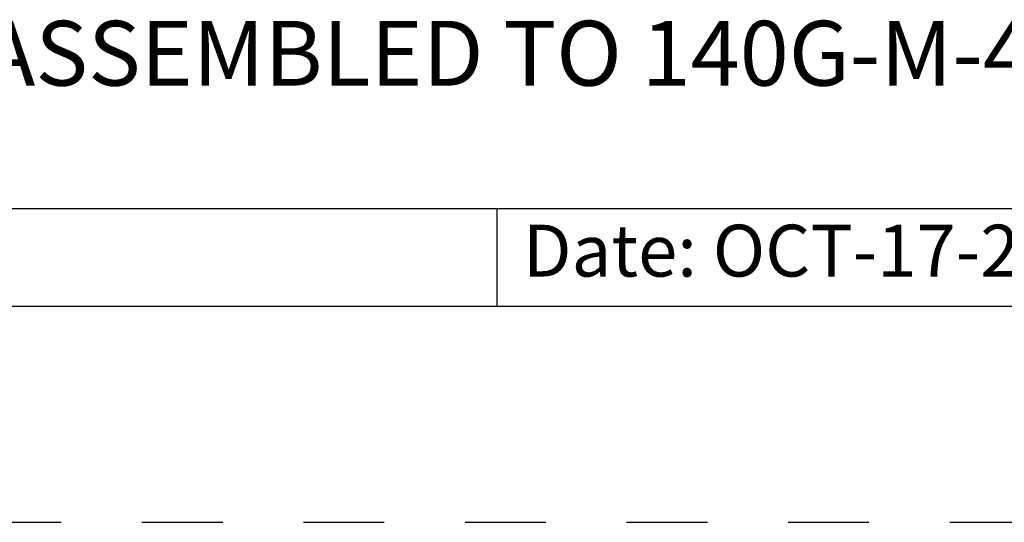
# Model space of a CAD drawing. Units: inches. Extents: x 0 to 34, y -25 to 22.
# Drawn here: x 27 to 29.3, y 0 to 1.2 of the extents above; entities that cross this region are included whole.
import ezdxf

# ---------------------------------------------------------------- set-up
doc = ezdxf.new("R2010")
doc.units = ezdxf.units.IN
doc.header["$LTSCALE"] = 1.87
doc.header["$MEASUREMENT"] = 0
doc.linetypes.add('HIDDEN', pattern=[0.2, 0.1, -0.1])
doc.layers.get('0').update_dxf_attribs({"linetype": 'CONTINUOUS'})
doc.layers.add('DEFAULT_2', color=8, linetype='HIDDEN')
doc.styles.get("Standard").update_dxf_attribs({"font": 'txt', "width": 0.8})

# ---------------------------------------------------------------- blocks, each defined once
blk = doc.blocks.new('*T12')
at = {"color": 0, "linetype": 'ByBlock', "lineweight": -2}
for p, q in [((0, 1.812), (7.68, 1.812)), ((0, 0), (0, 1.812)), ((4.608, 0), (4.608, 1.812)), ((7.68, 0), (7.68, 1.812)), ((0, 0.906), (7.68, 0.906)), ((4.608, 0.6795), (7.68, 0.6795)), ((4.992, 0), (4.992, 0.6795)), ((7.296, 0), (7.296, 0.6795)), ((0, 0.2265), (4.608, 0.2265)), ((2.304, 0), (2.304, 0.2265)), ((0, 0), (7.68, 0))]:
    blk.add_line(p, q, dxfattribs=at)
at = {"color": 0, "linetype": 'Continuous', "insert": (6.144, 1.812), "char_height": 0.075, "width": 2.952, "attachment_point": 2}
blk.add_mtext(' \\PCONFIDENTIAL AND PROPRIETARY INFORMATION.\\PTHIS DOCUMENT CONTAINS CONFIDENTIAL AND PROPRIETARY \\PINFORMATION OF ROCKWELL AUTOMATION, INC. AND MAY \\PNOT BE USED, COPIED OR DISCLOSED TO OTHERS, EXCEPT \\PWITH THE AUTHORIZED WRITTEN PERMISSION OF ROCKWELL \\PAUTOMATION, INC.', dxfattribs=at)
at = {"color": 0, "linetype": 'Continuous', "line_spacing_factor": 0.9}
for s, insert, char_height, width, attachment_point in [('Sheet 1 Of 2', (6.144, 0.79275), 0.12, 2.952, 5), ('TC-HIGH ASSEMBLED TO 140G-M-4POLE CB', (2.304, 0.56625), 0.15, 4.488, 5), (' \\P{\\W1.0;10000850812}', (6.144, 0.6795), 0.15, 2.184, 2), ('Size\\P \\P \\P\\H0.15;D', (4.8, 0.33975), 0.065, 0.264, 5), ('Ver\\P\\H0.12;{\\W0.8; }\\P\\H0.15;00', (7.488, 0.33975), 0.065, 0.264, 5), ('Date: OCT-17-2013', (2.364, 0.11325), 0.12, 2.184, 4)]:
    blk.add_mtext(s, dxfattribs=dict(at, insert=insert, char_height=char_height, width=width, attachment_point=attachment_point))

msp = doc.modelspace()

# ---------------------------------------------------------------- linework, layer by layer
at = {"color": 7, "linetype": 'Continuous'}
msp.add_line((0.5, 0.5), (33.5, 0.5), dxfattribs=at)
at = {"layer": 'DEFAULT_2', "color": 8, "linetype": 'HIDDEN'}
msp.add_line((0, 0), (34, 0), dxfattribs=at)

# ---------------------------------------------------------------- block references
msp.add_blockref('*T12', (25.82, 0.5))

doc.saveas('drawing.dxf')
